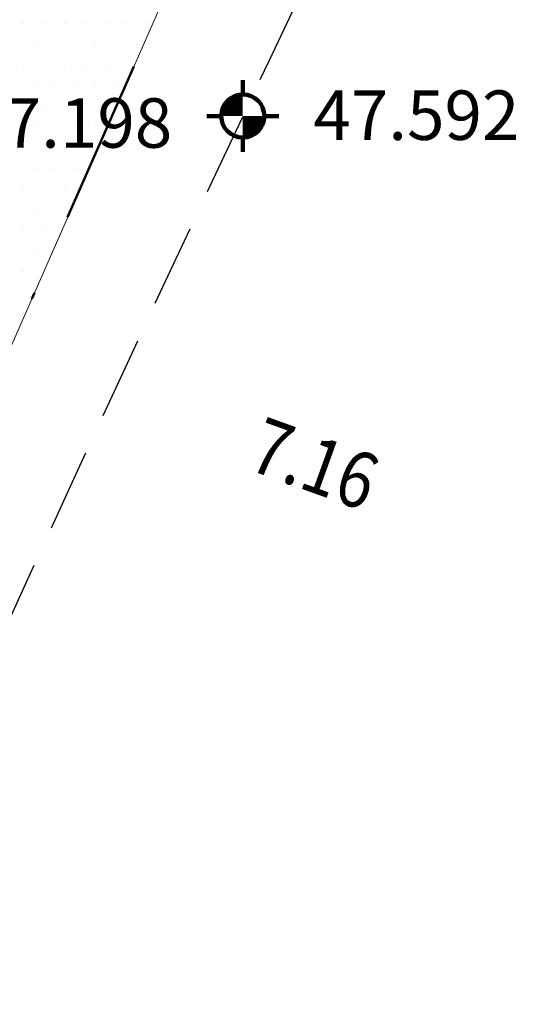
# Model space of a CAD drawing. Extents: x 185237 to 185940, y 1673161 to 1673539.
# Drawn here: x 185691 to 185699, y 1673326 to 1673341 of the extents above; entities that cross this region are included whole.
import ezdxf

# ---------------------------------------------------------------- set-up
doc = ezdxf.new("R2010")
doc.units = 0
doc.header["$LTSCALE"] = 5
doc.header["$MEASUREMENT"] = 0
doc.linetypes.add('DIVIDE', pattern=[1.25, 0.5, -0.25, 0, -0.25, 0, -0.25])
doc.linetypes.add('HIDDEN', pattern=[0.375, 0.25, -0.125])
doc.layers.get('0').update_dxf_attribs({"linetype": 'CONTINUOUS', "lineweight": 50})
for name, color, linetype, lineweight in [('ELEV', 1, 'CONTINUOUS', 13), ('MEIO-FIO', 3, 'HIDDEN', 25), ('PTS-3D', 7, 'CONTINUOUS', 100), ('RECUO', 1, 'CONTINUOUS', 13), ('TEXTOS', 3, 'CONTINUOUS', 25), ('TITULOS', 5, 'DIVIDE', 50)]:
    doc.layers.add(name, color=color, linetype=linetype, lineweight=lineweight)
doc.styles.add('ACENTO', font='ROMNS850.shx', dxfattribs={"width": 1.1})
doc.styles.add('S6', font='SIMPLEX', dxfattribs={"height": 0.083333})

# ---------------------------------------------------------------- blocks, each defined once
blk = doc.blocks.new('*X40')
at = {"color": 0}
for p, q in [((185691.09375, 1673340.9375), (185691.09375, 1673340.9375)), ((185691.40625, 1673340.9375), (185691.40625, 1673340.9375)), ((185691.71875, 1673340.9375), (185691.71875, 1673340.9375)), ((185692.03125, 1673340.9375), (185692.03125, 1673340.9375)), ((185692.34375, 1673340.9375), (185692.34375, 1673340.9375)), ((185692.65625, 1673340.9375), (185692.65625, 1673340.9375)), ((185692.96875, 1673340.9375), (185692.96875, 1673340.9375)), ((185691.25, 1673340.625), (185691.25, 1673340.625)), ((185691.5625, 1673340.625), (185691.5625, 1673340.625)), ((185691.875, 1673340.625), (185691.875, 1673340.625)), ((185692.1875, 1673340.625), (185692.1875, 1673340.625)), ((185692.5, 1673340.625), (185692.5, 1673340.625)), ((185692.8125, 1673340.625), (185692.8125, 1673340.625)), ((185691.09375, 1673340.3125), (185691.09375, 1673340.3125)), ((185691.40625, 1673340.3125), (185691.40625, 1673340.3125)), ((185691.71875, 1673340.3125), (185691.71875, 1673340.3125)), ((185692.03125, 1673340.3125), (185692.03125, 1673340.3125)), ((185692.34375, 1673340.3125), (185692.34375, 1673340.3125)), ((185692.65625, 1673340.3125), (185692.65625, 1673340.3125)), ((185691.25, 1673340), (185691.25, 1673340)), ((185691.5625, 1673340), (185691.5625, 1673340)), ((185691.875, 1673340), (185691.875, 1673340)), ((185692.1875, 1673340), (185692.1875, 1673340)), ((185692.5, 1673340), (185692.5, 1673340)), ((185691.09375, 1673339.6875), (185691.09375, 1673339.6875)), ((185691.40625, 1673339.6875), (185691.40625, 1673339.6875)), ((185691.71875, 1673339.6875), (185691.71875, 1673339.6875)), ((185692.03125, 1673339.6875), (185692.03125, 1673339.6875)), ((185692.34375, 1673339.6875), (185692.34375, 1673339.6875)), ((185691.25, 1673339.375), (185691.25, 1673339.375)), ((185691.5625, 1673339.375), (185691.5625, 1673339.375)), ((185691.875, 1673339.375), (185691.875, 1673339.375)), ((185692.1875, 1673339.375), (185692.1875, 1673339.375)), ((185691.09375, 1673339.0625), (185691.09375, 1673339.0625)), ((185691.40625, 1673339.0625), (185691.40625, 1673339.0625)), ((185691.71875, 1673339.0625), (185691.71875, 1673339.0625)), ((185692.03125, 1673339.0625), (185692.03125, 1673339.0625)), ((185691.25, 1673338.75), (185691.25, 1673338.75)), ((185691.5625, 1673338.75), (185691.5625, 1673338.75)), ((185691.875, 1673338.75), (185691.875, 1673338.75)), ((185691.09375, 1673338.4375), (185691.09375, 1673338.4375)), ((185691.40625, 1673338.4375), (185691.40625, 1673338.4375)), ((185691.71875, 1673338.4375), (185691.71875, 1673338.4375)), ((185691.25, 1673338.125), (185691.25, 1673338.125)), ((185691.5625, 1673338.125), (185691.5625, 1673338.125)), ((185691.09375, 1673337.8125), (185691.09375, 1673337.8125)), ((185691.40625, 1673337.8125), (185691.40625, 1673337.8125)), ((185691.25, 1673337.5), (185691.25, 1673337.5)), ((185691.09375, 1673337.1875), (185691.09375, 1673337.1875)), ((185691.25, 1673336.875), (185691.25, 1673336.875)), ((185691.09375, 1673336.5625), (185691.09375, 1673336.5625))]:
    blk.add_line(p, q, dxfattribs=at)
blk = doc.blocks.new('POINT')
at = {"color": 2}
for p, q in [((0, 0.0363), (0, 0.0606)), ((-0.0363, 0), (-0.0606, 0)), ((0.0363, 0), (0.0606, 0)), ((0, -0.0363), (0, -0.0606))]:
    blk.add_line(p, q, dxfattribs=at)
at = {"color": 2, "const_width": 0.0363}
for points in [[(0, 0.0182, 0.414214), (-0.0182, 0, 0)], [(0.0182, 0, -0.414214), (0, -0.0182, 0)]]:
    blk.add_lwpolyline(points, format="xyb", dxfattribs=at)
at = {"color": 2}
blk.add_circle((0, 0), 0.0363, dxfattribs=at)
at = {"layer": 'ELEV', "color": 2, "style": 'S6'}
blk.add_attdef('ELEV', (0.1191, -0.0403), '', height=0.0833, dxfattribs=at)

msp = doc.modelspace()

# ---------------------------------------------------------------- linework, layer by layer
at = {"layer": 'MEIO-FIO'}
msp.add_lwpolyline([(185699.29768, 1673349.65577, 0.01031824), (185687.6696, 1673324.77602, 0.01119724), (185680.77207, 1673308.90076, 0.01910228), (185672.236, 1673285.97098), (185662.74357, 1673256.51832)], format="xyb", dxfattribs=at)
at = {"layer": 'RECUO'}
msp.add_lwpolyline([(185678.78845, 1673308.47665), (185715.07839, 1673391.08682, 0.06795354)], format="xyb", dxfattribs=at)
at = {"layer": 'TITULOS'}
msp.add_lwpolyline([(185678.78845, 1673308.47665), (185715.07839, 1673391.08682, 0.06795354)], format="xyb", dxfattribs=at)

# ---------------------------------------------------------------- block references
at = {"layer": 'PTS-3D'}
ref = msp.add_blockref('POINT', (185694.41789, 1673339.54004), dxfattribs=dict(at, xscale=9, yscale=9, zscale=9))
ref.add_attrib('ELEV', '47.592', (185695.48965, 1673339.17727), dxfattribs={"layer": 'ELEV', "color": 2, "height": 0.75, "style": 'S6'})
ref = msp.add_blockref('POINT', (185689.1514, 1673339.42218), dxfattribs=dict(at, xscale=9, yscale=9, zscale=9))
ref.add_attrib('ELEV', '47.198', (185690.22316, 1673339.0594), dxfattribs={"layer": 'ELEV', "color": 2, "height": 0.75, "style": 'S6'})
at = {"layer": 'RECUO', "color": 2}
msp.add_blockref('*X40', (0, 0), dxfattribs=at)

# ---------------------------------------------------------------- texts
at = {"layer": 'TEXTOS', "color": 2, "style": 'ACENTO', "width": 0.85}
msp.add_text('7.16', height=0.85, rotation=340.181775, dxfattribs=at).set_placement((185694.4624, 1673334.19027))

doc.saveas('drawing.dxf')
